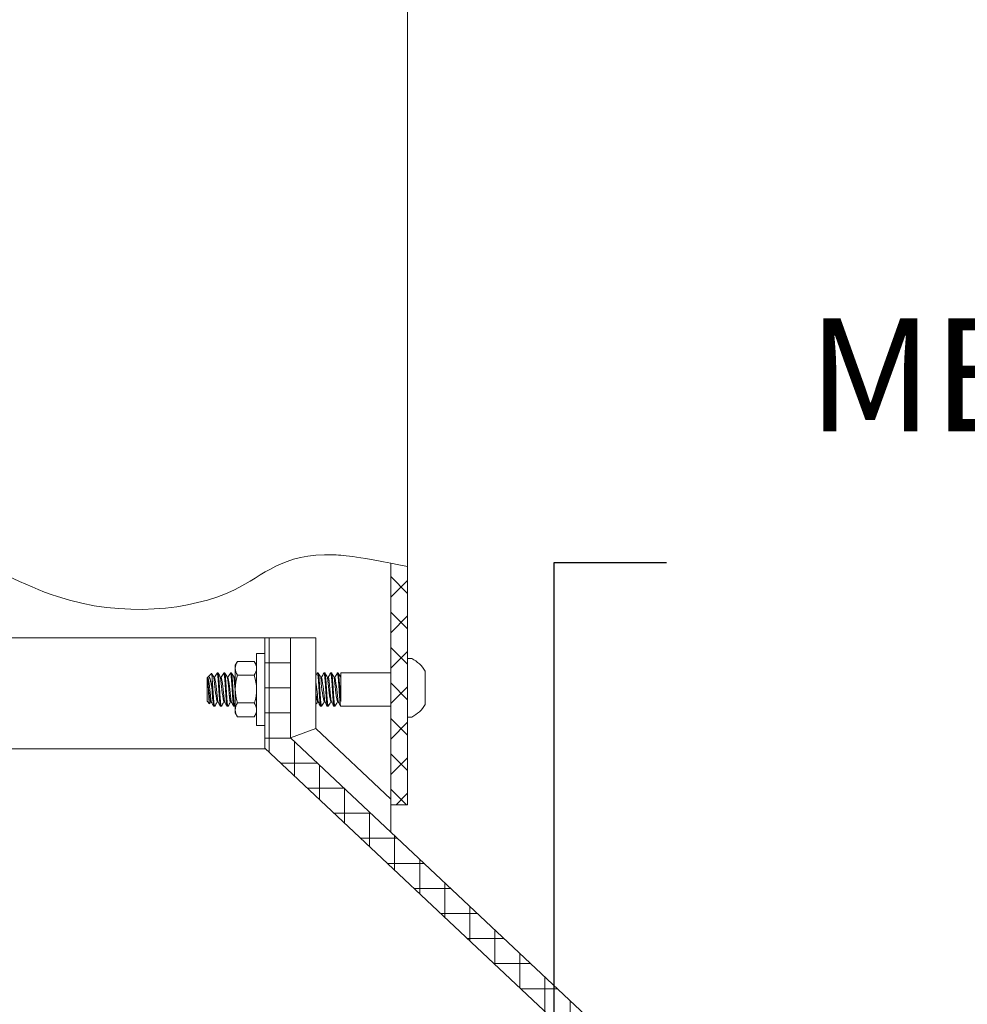
# Model space of a CAD drawing. Extents: x -43 to 97, y -93 to 39.
# Drawn here: x 72 to 79, y 5 to 12 of the extents above; entities that cross this region are included whole.
import ezdxf

# ---------------------------------------------------------------- set-up
doc = ezdxf.new("R2010")
doc.units = 0
doc.header["$LTSCALE"] = 0.25
doc.header["$MEASUREMENT"] = 0
doc.layers.get('0').update_dxf_attribs({"linetype": 'CONTINUOUS', "lineweight": 13})
doc.layers.get('DEFPOINTS').update_dxf_attribs({"linetype": 'CONTINUOUS'})
doc.layers.add('Text', color=7, linetype='CONTINUOUS', lineweight=15)
doc.styles.add('ROMAND', font='romand.shx', dxfattribs={"oblique": 15})
doc.dimstyles.new('ROMAND', dxfattribs={"dimscale": 4.5, "dimtxt": 0.1875, "dimasz": 0.1875, "dimexe": 0.0625, "dimexo": 0.0625, "dimgap": 0.0625, "dimtad": 0, "dimtih": 1, "dimtoh": 1, "dimdec": 3, "dimzin": 0, "dimdsep": 46, "dimlunit": 4, "dimtxsty": 'ROMAND', "dimcen": 0, "dimadec": 0, "dimazin": 0, "dimtfac": 1, "dimtdec": 3, "dimtofl": 0, "dimtmove": 0, "dimatfit": 3, "dimfxl": 0, "dimtolj": 1, "dimtzin": 0, "dimarcsym": 0})

# ---------------------------------------------------------------- blocks, each defined once
blk = doc.blocks.new('*D132')
at = {"layer": 'DEFPOINTS', "color": 0}
for p in [(75.8458, 2.5904), (75.8458, 2.4029)]:
    blk.add_point(p, dxfattribs=at)
at = {"layer": 'Text', "color": 0, "lineweight": -2}
for p, q in [((75.8459, 8.0251), (75.8458, 3.4342)), ((76.6896, 8.0251), (75.8459, 8.0251))]:
    blk.add_line(p, q, dxfattribs=at)
at = {"layer": 'Text', "color": 0}
blk.add_solid([(75.7052, 3.4342), (75.9865, 3.4342), (75.8458, 2.5904)], dxfattribs=at)
at = {"layer": 'Text', "color": 0, "insert": (84.4768, 8.0251), "char_height": 0.84375, "attachment_point": 5, "style": 'ROMAND'}
blk.add_mtext('\\A1;MEANWELL INTELLIGENT\\PPOWER SUPPLY\\P(DRIVER)', dxfattribs=at)
blk = doc.blocks.new('*D133')
at = {"layer": 'DEFPOINTS', "color": 0}
for p in [(78.0138, 2.2786), (77.9215, 2.194)]:
    blk.add_point(p, dxfattribs=at)
at = {"layer": 'Text', "color": 0, "lineweight": -2}
for p, q in [((79.2577, 3.419), (78.6357, 2.8488)), ((80.1014, 3.419), (79.2577, 3.419))]:
    blk.add_line(p, q, dxfattribs=at)
at = {"layer": 'Text', "color": 0}
blk.add_solid([(78.5407, 2.9524), (78.7308, 2.7451), (78.0138, 2.2786)], dxfattribs=at)
at = {"layer": 'Text', "color": 0, "insert": (88.2272, 3.419), "char_height": 0.84375, "attachment_point": 5, "style": 'ROMAND'}
blk.add_mtext('\\A1;36 KV SERIES\\P IMPEDANCE BALLANCED\\PSURGE SUPPRESSOR', dxfattribs=at)

msp = doc.modelspace()

# ---------------------------------------------------------------- hatches: boundary and pattern name
h = msp.add_hatch()
h.set_pattern_fill('ANSI37', color=8, scale=1.5, style=0)
h.set_pattern_definition([(45, (3.2421, 68.96543), (-0.13258252, 0.13258252), []), (135, (3.2421, 68.96543), (-0.13258252, -0.13258252), [])])
edge = h.paths.add_edge_path()
edge.add_spline(control_points=[(66.8771, 8.1825), (66.8346, 8.1408), (66.793, 8.0945), (66.7521, 8.0456)], knot_values=[0.222219, 0.222219, 0.222219, 0.222219, 0.401937, 0.401937, 0.401937, 0.401937], degree=3, periodic=0)
edge.add_line((66.7521, 8.0456), (66.7521, 6.2154))
edge.add_line((66.7521, 6.2154), (66.8771, 6.2154))
edge.add_line((66.8771, 6.2154), (66.8771, 8.1825))
edge = h.paths.add_edge_path()
edge.add_line((74.7521, 6.2154), (74.7521, 7.997))
edge.add_spline(control_points=[(74.7521, 7.997), (74.7064, 8.0063), (74.6649, 8.0147), (74.6271, 8.0221)], knot_values=[8.787942, 8.787942, 8.787942, 8.787942, 8.817019, 8.817019, 8.817019, 8.817019], degree=3, periodic=0)
edge.add_line((74.6271, 8.0221), (74.6271, 6.2154))
edge.add_line((74.6271, 6.2154), (74.7521, 6.2154))
h = msp.add_hatch()
h.set_pattern_fill('ANSI37', color=8, scale=1.5, angle=45, style=0)
h.set_pattern_definition([(90, (117.96746, -1.53523), (0.1875, 3e-17), []), (7e-15, (117.96746, -1.53523), (3e-17, -0.1875), [])])
h.paths.add_polyline_path([(73.6896, 7.4654), (73.8771, 7.4654), (73.8771, 6.7154), (84.2521, -3.0346), (83.9783, -3.0346), (73.6896, 6.6343)])

# ---------------------------------------------------------------- linework, layer by layer
for p, q in [((74.7521, 6.2154), (74.7521, 15.2154)), ((74.6271, 6.2154), (74.6271, 8.0221)), ((67.6271, 7.4654), (73.8771, 7.4654)), ((73.6844, 6.6392), (73.6844, 7.4654)), ((73.8771, 7.4654), (73.8771, 6.7154)), ((73.8771, 7.4654), (74.0646, 7.4654)), ((74.0646, 7.4654), (74.0646, 6.7855)), ((74.7521, 7.3089), (74.7521, 6.8719)), ((74.7831, 7.3089), (74.7521, 7.3089)), ((73.4795, 7.2878), (73.4631, 7.2593)), ((73.4631, 6.9022), (73.4631, 7.2593)), ((73.4795, 7.2878), (73.6054, 7.2878)), ((73.6054, 7.2878), (73.6219, 7.2593)), ((73.6219, 6.9022), (73.6219, 7.2593)), ((73.2571, 7.1695), (73.2521, 7.1645)), ((73.2521, 6.9895), (73.2521, 7.1645)), ((73.2583, 7.1695), (73.2571, 7.1695)), ((73.2856, 7.198), (73.26, 7.1724)), ((73.3083, 7.1695), (73.3026, 7.1695)), ((73.3333, 7.202), (73.3271, 7.202)), ((73.3583, 7.1695), (73.3526, 7.1695)), ((73.3833, 7.202), (73.3771, 7.202)), ((73.4083, 7.1695), (73.4026, 7.1695)), ((73.4333, 7.202), (73.4271, 7.202)), ((73.4583, 7.1695), (73.4526, 7.1695)), ((73.4796, 7.1843), (73.6054, 7.1843)), ((74.0833, 7.202), (74.0771, 7.202)), ((74.1083, 7.1695), (74.1026, 7.1695)), ((74.1333, 7.202), (74.1271, 7.202)), ((74.1583, 7.1695), (74.1526, 7.1695)), ((74.1833, 7.202), (74.1771, 7.202)), ((74.2083, 7.1695), (74.2026, 7.1695)), ((74.2333, 7.202), (74.2271, 7.202)), ((74.2521, 7.202), (74.2521, 6.9886)), ((74.6271, 7.202), (74.2521, 7.202)), ((74.8841, 6.9654), (74.8841, 7.2154)), ((73.2521, 6.9895), (73.2697, 6.9718)), ((73.2771, 6.9845), (73.2828, 6.9845)), ((73.3021, 6.952), (73.3083, 6.952)), ((73.3271, 6.9845), (73.3328, 6.9845)), ((73.3521, 6.952), (73.3583, 6.952)), ((73.3771, 6.9845), (73.3828, 6.9845)), ((73.4021, 6.952), (73.4083, 6.952)), ((73.4271, 6.9845), (73.4328, 6.9845)), ((73.4521, 6.952), (73.4583, 6.952)), ((73.4784, 6.9772), (73.6054, 6.9773)), ((74.0771, 6.9845), (74.0828, 6.9845)), ((74.1021, 6.952), (74.1083, 6.952)), ((74.1271, 6.9845), (74.1328, 6.9845)), ((74.1521, 6.952), (74.1583, 6.952)), ((74.1771, 6.9845), (74.1828, 6.9845)), ((74.2021, 6.952), (74.2083, 6.952)), ((74.2271, 6.9845), (74.2328, 6.9845)), ((74.2521, 6.952), (74.6271, 6.952)), ((73.4796, 6.8737), (73.4631, 6.9022)), ((73.4796, 6.8737), (73.6054, 6.8738)), ((73.6054, 6.8737), (73.6219, 6.9022)), ((74.7521, 6.8719), (74.7831, 6.8719)), ((74.0646, 6.7855), (73.8771, 6.7154)), ((74.0646, 6.7855), (74.6271, 6.2575)), ((73.8771, 6.7154), (84.2521, -3.0346)), ((70.8771, 6.6343), (73.6896, 6.6343)), ((73.6844, 6.6392), (83.9783, -3.0346)), ((74.6271, 6.2575), (74.6271, 6.0106)), ((74.7521, 6.2154), (74.6271, 6.2154))]:
    msp.add_line(p, q)
at = {"color": 8}
for p, q in [((73.2571, 7.1519), (73.2571, 7.1695)), ((73.2896, 7.1654), (73.2896, 7.077))]:
    msp.add_line(p, q, dxfattribs=at)
msp.add_lwpolyline([(73.6844, 7.3465), (73.6219, 7.3465), (73.6219, 6.8074), (73.6844, 6.8074)], close=True)
at = {"color": 8, "flags": 128}
for points in [[(73.2704, 6.972), (73.2702, 6.9718), (73.27, 6.9717), (73.2698, 6.9717), (73.2696, 6.972), (73.2694, 6.9724), (73.2692, 6.9731), (73.269, 6.974), (73.2687, 6.975), (73.2685, 6.9762), (73.2683, 6.9775), (73.2681, 6.9791), (73.2679, 6.9808), (73.2676, 6.9828), (73.2674, 6.9849), (73.2672, 6.9872), (73.267, 6.9895), (73.2668, 6.992), (73.2665, 6.9947), (73.2663, 6.9975), (73.2661, 7.0004), (73.2659, 7.0035), (73.2657, 7.0068), (73.2655, 7.0102), (73.2653, 7.0136), (73.2651, 7.0171), (73.2649, 7.0207), (73.2646, 7.0244), (73.2644, 7.0283), (73.2642, 7.0322), (73.264, 7.0363), (73.2637, 7.0404), (73.2635, 7.0443), (73.2633, 7.0483), (73.2631, 7.0524), (73.2629, 7.0565), (73.2627, 7.0606), (73.2624, 7.0648), (73.2622, 7.0691), (73.262, 7.0733), (73.2618, 7.0774), (73.2616, 7.0816), (73.2614, 7.0857), (73.2612, 7.0898), (73.261, 7.0939), (73.2607, 7.098), (73.2605, 7.1021), (73.2603, 7.1061), (73.2601, 7.1098), (73.2599, 7.1134), (73.2596, 7.117), (73.2594, 7.1205), (73.2592, 7.1239), (73.259, 7.1273), (73.2588, 7.1306), (73.2585, 7.1338), (73.2584, 7.1363), (73.2582, 7.1388), (73.258, 7.1412), (73.2578, 7.1435), (73.2576, 7.1458), (73.2575, 7.1479), (73.2573, 7.1499), (73.2571, 7.1519)], [(73.2578, 7.1695), (73.2578, 7.1696), (73.2586, 7.1707), (73.2593, 7.1716), (73.26, 7.1724), (73.2607, 7.1731), (73.2615, 7.1736), (73.2622, 7.1739), (73.2629, 7.1741), (73.2637, 7.1741), (73.2642, 7.174), (73.2648, 7.1739), (73.2653, 7.1736), (73.2659, 7.1733), (73.2665, 7.1729), (73.267, 7.1723), (73.2676, 7.1717), (73.2682, 7.171), (73.2689, 7.1699), (73.2695, 7.169), (73.27, 7.1679), (73.271, 7.166), (73.2719, 7.1637), (73.2729, 7.1612), (73.2738, 7.1583), (73.2743, 7.1565), (73.2749, 7.1546), (73.2756, 7.152), (73.2761, 7.15), (73.2766, 7.1479), (73.2771, 7.1457), (73.2777, 7.1435), (73.2782, 7.1411), (73.2787, 7.1388), (73.2793, 7.1363), (73.2798, 7.1338), (73.2805, 7.1303), (73.2813, 7.1263), (73.2821, 7.1223), (73.2829, 7.118), (73.2837, 7.1137), (73.2845, 7.1092), (73.2853, 7.1046), (73.2861, 7.0999), (73.2868, 7.0951), (73.2875, 7.0907), (73.2882, 7.0861), (73.2889, 7.0816), (73.2896, 7.077)], [(73.2896, 7.1654), (73.2899, 7.161), (73.2903, 7.1569), (73.2906, 7.1526), (73.291, 7.1481), (73.2913, 7.1435), (73.2917, 7.1387), (73.292, 7.1338), (73.2924, 7.1288), (73.2928, 7.1231), (73.2932, 7.1174), (73.2936, 7.1115), (73.294, 7.1056), (73.2944, 7.0996), (73.2948, 7.0942), (73.2951, 7.0887), (73.2954, 7.0833), (73.2958, 7.0779), (73.2961, 7.0725), (73.2964, 7.067), (73.2968, 7.0616), (73.2972, 7.0556), (73.2975, 7.0496), (73.2979, 7.0437), (73.2983, 7.0378), (73.2987, 7.032), (73.2991, 7.0269), (73.2995, 7.0218), (73.2998, 7.0168), (73.3002, 7.012), (73.3006, 7.0073), (73.3009, 7.0028), (73.3013, 6.9985), (73.3016, 6.9939), (73.302, 6.9895), (73.3023, 6.9854), (73.3027, 6.9814), (73.3031, 6.9776), (73.3034, 6.9744), (73.3038, 6.9713), (73.3042, 6.9685), (73.3045, 6.9658), (73.3049, 6.9634), (73.3053, 6.9611), (73.3056, 6.9592), (73.306, 6.9572), (73.3064, 6.9556), (73.3068, 6.9543), (73.3072, 6.9533), (73.3076, 6.9526), (73.3079, 6.9522), (73.3082, 6.952), (73.3086, 6.952), (73.3089, 6.9523), (73.3092, 6.9527)], [(73.3262, 7.2012), (73.3264, 7.2015), (73.3267, 7.2018), (73.327, 7.202), (73.3274, 7.2019), (73.3277, 7.2015), (73.3281, 7.2008), (73.3285, 7.1999), (73.3289, 7.1986), (73.3293, 7.1971), (73.3296, 7.1954), (73.33, 7.1935), (73.3304, 7.1914), (73.3307, 7.189), (73.3311, 7.1864), (73.3315, 7.1836), (73.3318, 7.1806), (73.3322, 7.1771), (73.3326, 7.1734), (73.333, 7.1694), (73.3333, 7.1653), (73.3337, 7.161), (73.334, 7.1569), (73.3344, 7.1526), (73.3347, 7.1481), (73.3351, 7.1435), (73.3354, 7.1387), (73.3358, 7.1338), (73.3362, 7.1288), (73.3366, 7.1231), (73.337, 7.1174), (73.3374, 7.1115), (73.3378, 7.1056), (73.3381, 7.0996), (73.3385, 7.0942), (73.3388, 7.0887), (73.3392, 7.0833), (73.3395, 7.0779), (73.3398, 7.0725), (73.3402, 7.067), (73.3405, 7.0616), (73.3409, 7.0556), (73.3413, 7.0496), (73.3417, 7.0437), (73.3421, 7.0378), (73.3425, 7.032), (73.3429, 7.0269), (73.3432, 7.0218), (73.3436, 7.0168), (73.3439, 7.012), (73.3443, 7.0073), (73.3447, 7.0028), (73.345, 6.9985), (73.3454, 6.9939), (73.3457, 6.9895), (73.3461, 6.9854), (73.3465, 6.9814), (73.3468, 6.9776), (73.3472, 6.9744), (73.3476, 6.9713), (73.3479, 6.9685), (73.3483, 6.9658), (73.3486, 6.9634), (73.349, 6.9611), (73.3494, 6.9592), (73.3498, 6.9572), (73.3502, 6.9556), (73.3506, 6.9543), (73.3509, 6.9533), (73.3513, 6.9526), (73.3517, 6.9522), (73.352, 6.952), (73.3521, 6.952)], [(73.3333, 7.2019), (73.3335, 7.2019), (73.3339, 7.2016), (73.3342, 7.2011), (73.3346, 7.2004), (73.3349, 7.1994), (73.3353, 7.1981), (73.3356, 7.1966), (73.336, 7.1949), (73.3364, 7.1929), (73.3368, 7.1905), (73.3372, 7.1878), (73.3376, 7.1848), (73.338, 7.1816), (73.3383, 7.1781), (73.3388, 7.1742), (73.3391, 7.1701), (73.3395, 7.1658), (73.3399, 7.1612), (73.3403, 7.1564), (73.3407, 7.1514), (73.3411, 7.1464), (73.3415, 7.1413), (73.3419, 7.1359), (73.3423, 7.1304), (73.3427, 7.1248), (73.3431, 7.1196), (73.3434, 7.1143), (73.3438, 7.1089), (73.3441, 7.1035), (73.3445, 7.0981), (73.3448, 7.0927), (73.3452, 7.0872), (73.3456, 7.0812), (73.3459, 7.0753), (73.3463, 7.0693), (73.3467, 7.0634), (73.347, 7.0574), (73.3474, 7.0519), (73.3478, 7.0465), (73.3481, 7.0411), (73.3485, 7.0358), (73.3488, 7.0306), (73.3492, 7.0254), (73.3496, 7.0204), (73.35, 7.015), (73.3504, 7.0098), (73.3508, 7.0047), (73.3511, 6.9998), (73.3515, 6.9952), (73.3518, 6.9912), (73.3522, 6.9873), (73.3525, 6.9836), (73.3528, 6.9801), (73.3532, 6.9767), (73.3535, 6.9735), (73.3539, 6.9705), (73.3543, 6.9674), (73.3547, 6.9646), (73.3551, 6.962), (73.3555, 6.9598), (73.3559, 6.9578), (73.3563, 6.9562), (73.3566, 6.9549), (73.357, 6.9538), (73.3573, 6.953), (73.3577, 6.9524), (73.358, 6.9521), (73.3583, 6.952), (73.3587, 6.9521), (73.3591, 6.9526), (73.3592, 6.9527)], [(73.3762, 7.2012), (73.3765, 7.2017), (73.3769, 7.2019), (73.3773, 7.2019), (73.3776, 7.2016), (73.378, 7.2011), (73.3783, 7.2004), (73.3787, 7.1994), (73.379, 7.1981), (73.3794, 7.1966), (73.3797, 7.1949), (73.3801, 7.1929), (73.3805, 7.1905), (73.3809, 7.1878), (73.3813, 7.1848), (73.3817, 7.1816), (73.3821, 7.1781), (73.3825, 7.1742), (73.3829, 7.1701), (73.3833, 7.1658), (73.3837, 7.1612), (73.3841, 7.1564), (73.3845, 7.1514), (73.3849, 7.1464), (73.3852, 7.1413), (73.3856, 7.1359), (73.386, 7.1304), (73.3864, 7.1248), (73.3868, 7.1196), (73.3872, 7.1143), (73.3875, 7.1089), (73.3879, 7.1035), (73.3882, 7.0981), (73.3886, 7.0927), (73.3889, 7.0872), (73.3893, 7.0812), (73.3897, 7.0753), (73.39, 7.0693), (73.3904, 7.0634), (73.3908, 7.0574), (73.3911, 7.0519), (73.3915, 7.0465), (73.3919, 7.0411), (73.3922, 7.0358), (73.3926, 7.0306), (73.393, 7.0254), (73.3933, 7.0204), (73.3937, 7.015), (73.3941, 7.0098), (73.3945, 7.0047), (73.3949, 6.9998), (73.3953, 6.9952), (73.3956, 6.9912), (73.3959, 6.9873), (73.3963, 6.9836), (73.3966, 6.9801), (73.3969, 6.9767), (73.3973, 6.9735), (73.3977, 6.9705), (73.398, 6.9674), (73.3984, 6.9646), (73.3988, 6.962), (73.3993, 6.9598), (73.3997, 6.9578), (73.4, 6.9562), (73.4004, 6.9549), (73.4007, 6.9538), (73.4011, 6.953), (73.4014, 6.9524), (73.4018, 6.9521), (73.4021, 6.952)], [(73.3833, 7.2019), (73.3835, 7.202), (73.3839, 7.2017), (73.3843, 7.2011), (73.3847, 7.2001), (73.385, 7.1989), (73.3854, 7.1974), (73.3858, 7.1957), (73.3862, 7.1936), (73.3866, 7.1912), (73.387, 7.1889), (73.3874, 7.1863), (73.3877, 7.1834), (73.3881, 7.1804), (73.3884, 7.1772), (73.3888, 7.1739), (73.3891, 7.1703), (73.3895, 7.1662), (73.3899, 7.162), (73.3902, 7.1575), (73.3906, 7.1528), (73.391, 7.1479), (73.3913, 7.1433), (73.3917, 7.1385), (73.3921, 7.1336), (73.3924, 7.1285), (73.3928, 7.1234), (73.3932, 7.1181), (73.3935, 7.1128), (73.3939, 7.1069), (73.3943, 7.1009), (73.3947, 7.095), (73.3951, 7.089), (73.3955, 7.083), (73.3958, 7.0776), (73.3961, 7.0722), (73.3964, 7.0667), (73.3968, 7.0613), (73.3971, 7.0558), (73.3975, 7.0504), (73.3979, 7.045), (73.3983, 7.0391), (73.3987, 7.0333), (73.3991, 7.0276), (73.3995, 7.022), (73.3999, 7.0166), (73.4002, 7.0117), (73.4006, 7.0071), (73.4009, 7.0026), (73.4013, 6.9982), (73.4016, 6.9941), (73.4019, 6.9901), (73.4023, 6.9863), (73.4026, 6.9823), (73.403, 6.9785), (73.4034, 6.9748), (73.4038, 6.9715), (73.4042, 6.9683), (73.4045, 6.9657), (73.4049, 6.9632), (73.4053, 6.961), (73.4056, 6.959), (73.406, 6.9573), (73.4064, 6.9558), (73.4067, 6.9546), (73.4071, 6.9535), (73.4075, 6.9527), (73.4079, 6.9522), (73.4082, 6.952), (73.4086, 6.9521), (73.4089, 6.9524), (73.4092, 6.9527)], [(73.4032, 7.1685), (73.4034, 7.1681), (73.4038, 7.1672), (73.4042, 7.1661), (73.4046, 7.1648), (73.405, 7.1633), (73.4054, 7.1615), (73.4058, 7.1595), (73.4062, 7.1572), (73.4067, 7.1547), (73.4071, 7.152), (73.4075, 7.1491), (73.4079, 7.1461), (73.4082, 7.1431), (73.4086, 7.1399), (73.409, 7.1366), (73.4094, 7.1331), (73.4097, 7.1295), (73.4102, 7.1255), (73.4106, 7.1213), (73.411, 7.117), (73.4114, 7.1126), (73.4118, 7.1081), (73.4123, 7.1035), (73.4127, 7.0991), (73.4131, 7.0947), (73.4135, 7.0903), (73.4138, 7.0858), (73.4142, 7.0814), (73.4146, 7.0768), (73.415, 7.0721), (73.4154, 7.0674), (73.4158, 7.0627), (73.4162, 7.058), (73.4166, 7.0533), (73.417, 7.049), (73.4174, 7.0447), (73.4178, 7.0404), (73.4182, 7.0363), (73.4186, 7.0323), (73.419, 7.0281), (73.4194, 7.0241), (73.4198, 7.0203), (73.4202, 7.0166), (73.4206, 7.0131), (73.421, 7.0098), (73.4214, 7.0069), (73.4218, 7.0041), (73.4221, 7.0014), (73.4225, 6.9989), (73.4229, 6.9965), (73.4234, 6.9943), (73.4238, 6.9922), (73.4242, 6.9904), (73.4246, 6.9888), (73.4251, 6.9875), (73.4255, 6.9864), (73.4259, 6.9856), (73.4262, 6.985), (73.4266, 6.9846), (73.427, 6.9845), (73.4271, 6.9845)], [(73.4262, 7.2012), (73.4264, 7.2016), (73.4268, 7.2019), (73.4272, 7.202), (73.4276, 7.2017), (73.428, 7.2011), (73.4284, 7.2001), (73.4288, 7.1989), (73.4292, 7.1974), (73.4296, 7.1957), (73.43, 7.1936), (73.4304, 7.1912), (73.4308, 7.1889), (73.4311, 7.1863), (73.4315, 7.1834), (73.4318, 7.1804), (73.4322, 7.1772), (73.4325, 7.1739), (73.4329, 7.1703), (73.4332, 7.1662), (73.4336, 7.162), (73.434, 7.1575), (73.4344, 7.1528), (73.4347, 7.1479), (73.4351, 7.1433), (73.4355, 7.1385), (73.4358, 7.1336), (73.4362, 7.1285), (73.4365, 7.1234), (73.4369, 7.1181), (73.4373, 7.1128), (73.4377, 7.1069), (73.4381, 7.1009), (73.4385, 7.095), (73.4388, 7.089), (73.4392, 7.083), (73.4395, 7.0776), (73.4399, 7.0722), (73.4402, 7.0667), (73.4405, 7.0613), (73.4409, 7.0558), (73.4412, 7.0504), (73.4416, 7.045), (73.442, 7.0391), (73.4424, 7.0333), (73.4428, 7.0276), (73.4432, 7.022), (73.4436, 7.0166), (73.444, 7.0117), (73.4443, 7.0071), (73.4447, 7.0026), (73.445, 6.9982), (73.4454, 6.9941), (73.4457, 6.9901), (73.446, 6.9863), (73.4464, 6.9823), (73.4468, 6.9785), (73.4471, 6.9748), (73.4475, 6.9715), (73.4479, 6.9683), (73.4483, 6.9657), (73.4487, 6.9632), (73.449, 6.961), (73.4494, 6.959), (73.4498, 6.9573), (73.4501, 6.9558), (73.4505, 6.9546), (73.4509, 6.9535), (73.4512, 6.9527), (73.4516, 6.9522), (73.452, 6.952), (73.4521, 6.952)], [(73.4333, 7.2019), (73.4334, 7.202), (73.4338, 7.2017), (73.4342, 7.2012), (73.4345, 7.2004), (73.4349, 7.1993), (73.4353, 7.1981), (73.4357, 7.1965), (73.436, 7.1948), (73.4364, 7.1928), (73.4367, 7.1906), (73.4371, 7.1882), (73.4375, 7.1855), (73.4379, 7.1823), (73.4383, 7.1789), (73.4386, 7.1753), (73.439, 7.1715), (73.4394, 7.1675), (73.4397, 7.1637), (73.44, 7.1597), (73.4404, 7.1555), (73.4407, 7.1511), (73.4411, 7.1466), (73.4414, 7.1419), (73.4418, 7.1371), (73.4422, 7.1317), (73.4426, 7.1261), (73.443, 7.1204), (73.4434, 7.1145), (73.4438, 7.1086), (73.4442, 7.1032), (73.4445, 7.0978), (73.4449, 7.0924), (73.4452, 7.0869), (73.4455, 7.0815), (73.4459, 7.0761), (73.4462, 7.0707), (73.4466, 7.0647), (73.447, 7.0587), (73.4473, 7.0527), (73.4477, 7.0467), (73.4481, 7.0408), (73.4485, 7.0355), (73.4489, 7.0303), (73.4492, 7.0252), (73.4496, 7.0201), (73.45, 7.0152), (73.4503, 7.0104), (73.4507, 7.0058), (73.4511, 7.0009), (73.4514, 6.9962), (73.4518, 6.9917), (73.4522, 6.9875), (73.4525, 6.9834), (73.4529, 6.9799), (73.4532, 6.9765), (73.4536, 6.9733), (73.4539, 6.9703), (73.4543, 6.9675), (73.4546, 6.965), (73.455, 6.9626), (73.4554, 6.9602), (73.4558, 6.9582), (73.4562, 6.9564), (73.4566, 6.9549), (73.457, 6.9538), (73.4573, 6.953), (73.4577, 6.9524), (73.458, 6.9521), (73.4584, 6.952), (73.4587, 6.9521), (73.459, 6.9525), (73.4592, 6.9527)], [(74.0762, 7.2012), (74.0764, 7.2015), (74.0768, 7.2019), (74.0771, 7.202), (74.0774, 7.2018), (74.0778, 7.2015), (74.0781, 7.2009), (74.0784, 7.2), (74.0788, 7.1989), (74.0792, 7.1974), (74.0796, 7.1956), (74.08, 7.1936), (74.0804, 7.1912), (74.0808, 7.1886), (74.0812, 7.186), (74.0815, 7.1831), (74.0819, 7.1801), (74.0822, 7.1769), (74.0826, 7.1735), (74.0829, 7.1699), (74.0832, 7.1662), (74.0836, 7.1619), (74.084, 7.1575), (74.0844, 7.1528), (74.0847, 7.1478), (74.0851, 7.1427), (74.0855, 7.1379), (74.0859, 7.133), (74.0862, 7.128), (74.0866, 7.1228), (74.087, 7.1175), (74.0873, 7.1122), (74.0877, 7.1068), (74.0881, 7.1009), (74.0885, 7.0949), (74.0888, 7.0889), (74.0892, 7.0829), (74.0896, 7.077), (74.0899, 7.0716), (74.0902, 7.0661), (74.0906, 7.0607), (74.0909, 7.0552), (74.0913, 7.0498), (74.0916, 7.0444), (74.092, 7.0391), (74.0924, 7.0332), (74.0928, 7.0275), (74.0932, 7.0219), (74.0936, 7.0165), (74.094, 7.0112), (74.0944, 7.0066), (74.0947, 7.0021), (74.0951, 6.9978), (74.0954, 6.9936), (74.0957, 6.9897), (74.0961, 6.9859), (74.0964, 6.9822), (74.0968, 6.9784), (74.0972, 6.9748), (74.0975, 6.9714), (74.0979, 6.9683), (74.0983, 6.9654), (74.0987, 6.963), (74.0991, 6.9608), (74.0994, 6.9588), (74.0998, 6.9571), (74.1002, 6.9557), (74.1005, 6.9545), (74.1009, 6.9535), (74.1012, 6.9527), (74.1016, 6.9522), (74.102, 6.952), (74.1021, 6.952)], [(74.0833, 7.2019), (74.0834, 7.202), (74.0838, 7.2017), (74.0842, 7.2012), (74.0845, 7.2004), (74.0849, 7.1993), (74.0853, 7.1979), (74.0857, 7.1964), (74.0861, 7.1946), (74.0864, 7.1926), (74.0868, 7.1903), (74.0872, 7.1879), (74.0875, 7.1852), (74.0879, 7.1823), (74.0883, 7.1789), (74.0886, 7.1753), (74.089, 7.1714), (74.0894, 7.1674), (74.0897, 7.1632), (74.0901, 7.1592), (74.0904, 7.155), (74.0908, 7.1506), (74.0911, 7.1461), (74.0915, 7.1414), (74.0918, 7.1366), (74.0922, 7.1316), (74.0926, 7.126), (74.093, 7.1203), (74.0934, 7.1145), (74.0938, 7.1086), (74.0942, 7.1026), (74.0946, 7.0972), (74.0949, 7.0917), (74.0952, 7.0863), (74.0956, 7.0809), (74.0959, 7.0755), (74.0962, 7.0701), (74.0966, 7.0646), (74.097, 7.0586), (74.0973, 7.0526), (74.0977, 7.0467), (74.0981, 7.0408), (74.0985, 7.0349), (74.0989, 7.0297), (74.0993, 7.0246), (74.0996, 7.0196), (74.1, 7.0147), (74.1004, 7.0099), (74.1007, 7.0053), (74.1011, 7.0009), (74.1014, 6.9962), (74.1018, 6.9917), (74.1022, 6.9875), (74.1025, 6.9834), (74.1029, 6.9795), (74.1033, 6.9762), (74.1036, 6.973), (74.104, 6.97), (74.1043, 6.9672), (74.1047, 6.9647), (74.1051, 6.9623), (74.1054, 6.9602), (74.1058, 6.9582), (74.1062, 6.9564), (74.1066, 6.9549), (74.107, 6.9538), (74.1074, 6.9529), (74.1077, 6.9523), (74.1081, 6.952), (74.1084, 6.952), (74.1087, 6.9522), (74.1091, 6.9526), (74.1092, 6.9527)], [(74.1262, 7.2012), (74.1265, 7.2016), (74.1268, 7.2019), (74.1272, 7.202), (74.1275, 7.2017), (74.1279, 7.2012), (74.1283, 7.2004), (74.1287, 7.1993), (74.1291, 7.1979), (74.1294, 7.1964), (74.1298, 7.1946), (74.1302, 7.1926), (74.1305, 7.1903), (74.1309, 7.1879), (74.1313, 7.1852), (74.1316, 7.1823), (74.132, 7.1789), (74.1324, 7.1753), (74.1328, 7.1714), (74.1331, 7.1674), (74.1335, 7.1632), (74.1338, 7.1592), (74.1342, 7.155), (74.1345, 7.1506), (74.1349, 7.1461), (74.1352, 7.1414), (74.1356, 7.1366), (74.136, 7.1316), (74.1364, 7.126), (74.1368, 7.1203), (74.1372, 7.1145), (74.1376, 7.1086), (74.138, 7.1026), (74.1383, 7.0972), (74.1387, 7.0917), (74.139, 7.0863), (74.1393, 7.0809), (74.1397, 7.0755), (74.14, 7.0701), (74.1403, 7.0646), (74.1407, 7.0586), (74.1411, 7.0526), (74.1415, 7.0467), (74.1419, 7.0408), (74.1423, 7.0349), (74.1427, 7.0297), (74.143, 7.0246), (74.1434, 7.0196), (74.1437, 7.0147), (74.1441, 7.0099), (74.1445, 7.0053), (74.1448, 7.0009), (74.1452, 6.9962), (74.1456, 6.9917), (74.1459, 6.9875), (74.1463, 6.9834), (74.1467, 6.9795), (74.147, 6.9762), (74.1474, 6.973), (74.1477, 6.97), (74.1481, 6.9672), (74.1484, 6.9647), (74.1488, 6.9623), (74.1492, 6.9602), (74.1496, 6.9582), (74.15, 6.9564), (74.1504, 6.9549), (74.1508, 6.9538), (74.1511, 6.9529), (74.1515, 6.9523), (74.1518, 6.952), (74.1521, 6.952)], [(74.1333, 7.202), (74.1333, 7.202), (74.1337, 7.2018), (74.134, 7.2015), (74.1344, 7.2008), (74.1347, 7.2), (74.1351, 7.1989), (74.1354, 7.1975), (74.1358, 7.1959), (74.1362, 7.1941), (74.1366, 7.1918), (74.137, 7.1892), (74.1374, 7.1863), (74.1378, 7.1832), (74.1381, 7.1799), (74.1385, 7.1767), (74.1388, 7.1733), (74.1392, 7.1697), (74.1395, 7.166), (74.1398, 7.1621), (74.1402, 7.1581), (74.1405, 7.1538), (74.1409, 7.149), (74.1413, 7.1439), (74.1417, 7.1386), (74.1421, 7.1332), (74.1425, 7.1277), (74.1429, 7.1225), (74.1432, 7.1173), (74.1436, 7.1119), (74.1439, 7.1065), (74.1443, 7.1011), (74.1447, 7.0957), (74.145, 7.0902), (74.1454, 7.0842), (74.1457, 7.0783), (74.1461, 7.0724), (74.1465, 7.0664), (74.1468, 7.0604), (74.1472, 7.0549), (74.1476, 7.0495), (74.1479, 7.0441), (74.1483, 7.0388), (74.1486, 7.0335), (74.149, 7.0283), (74.1494, 7.0232), (74.1498, 7.0177), (74.1502, 7.0124), (74.1506, 7.0072), (74.1509, 7.0023), (74.1513, 6.9975), (74.1517, 6.9934), (74.152, 6.9894), (74.1523, 6.9857), (74.1527, 6.982), (74.153, 6.9786), (74.1533, 6.9753), (74.1537, 6.9722), (74.1541, 6.969), (74.1545, 6.966), (74.1549, 6.9633), (74.1553, 6.9609), (74.1557, 6.9587), (74.1561, 6.957), (74.1564, 6.9556), (74.1568, 6.9544), (74.1571, 6.9534), (74.1575, 6.9527), (74.1578, 6.9522), (74.1582, 6.952), (74.1585, 6.952), (74.1589, 6.9523), (74.1592, 6.9527)], [(74.1583, 7.1695), (74.1583, 7.1695), (74.1587, 7.1694), (74.1591, 7.169), (74.1595, 7.1685), (74.1599, 7.1676), (74.1603, 7.1665), (74.1607, 7.1652), (74.1612, 7.1636), (74.1616, 7.1619), (74.162, 7.16), (74.1624, 7.1579), (74.1628, 7.1556), (74.1631, 7.1532), (74.1636, 7.1504), (74.164, 7.1474), (74.1643, 7.1443), (74.1647, 7.141), (74.1651, 7.1375), (74.1655, 7.1339), (74.1659, 7.1303), (74.1663, 7.1265), (74.1667, 7.1226), (74.1671, 7.1186), (74.1675, 7.1145), (74.1679, 7.11), (74.1683, 7.1055), (74.1688, 7.1009), (74.1692, 7.0962), (74.1696, 7.0915), (74.17, 7.0868), (74.1704, 7.0824), (74.1707, 7.078), (74.1711, 7.0736), (74.1715, 7.0691), (74.1718, 7.0647), (74.1723, 7.06), (74.1727, 7.0553), (74.1731, 7.0507), (74.1735, 7.0461), (74.1739, 7.0416), (74.1744, 7.0372), (74.1748, 7.0331), (74.1752, 7.0292), (74.1756, 7.0253), (74.1759, 7.0217), (74.1763, 7.0182), (74.1767, 7.0146), (74.1771, 7.0112), (74.1775, 7.008), (74.1779, 7.005), (74.1783, 7.0021), (74.1787, 6.9994), (74.1791, 6.997), (74.1795, 6.9948), (74.1799, 6.9928), (74.1803, 6.991), (74.1807, 6.9895), (74.1811, 6.988), (74.1815, 6.9868), (74.182, 6.9859), (74.1822, 6.9855)], [(74.1762, 7.2012), (74.1763, 7.2014), (74.1767, 7.2018), (74.1771, 7.202), (74.1774, 7.2018), (74.1778, 7.2015), (74.1781, 7.2008), (74.1785, 7.2), (74.1788, 7.1989), (74.1792, 7.1975), (74.1795, 7.1959), (74.1799, 7.1941), (74.1803, 7.1918), (74.1807, 7.1892), (74.1811, 7.1863), (74.1815, 7.1832), (74.1819, 7.1799), (74.1823, 7.1767), (74.1826, 7.1733), (74.1829, 7.1697), (74.1833, 7.166), (74.1836, 7.1621), (74.1839, 7.1581), (74.1843, 7.1538), (74.1847, 7.149), (74.185, 7.1439), (74.1854, 7.1386), (74.1858, 7.1332), (74.1862, 7.1277), (74.1866, 7.1225), (74.187, 7.1173), (74.1873, 7.1119), (74.1877, 7.1065), (74.1881, 7.1011), (74.1884, 7.0957), (74.1888, 7.0902), (74.1891, 7.0842), (74.1895, 7.0783), (74.1898, 7.0724), (74.1902, 7.0664), (74.1906, 7.0604), (74.1909, 7.0549), (74.1913, 7.0495), (74.1917, 7.0441), (74.192, 7.0388), (74.1924, 7.0335), (74.1928, 7.0283), (74.1931, 7.0232), (74.1935, 7.0177), (74.1939, 7.0124), (74.1943, 7.0072), (74.1947, 7.0023), (74.1951, 6.9975), (74.1954, 6.9934), (74.1957, 6.9894), (74.1961, 6.9857), (74.1964, 6.982), (74.1968, 6.9786), (74.1971, 6.9753), (74.1975, 6.9722), (74.1978, 6.969), (74.1982, 6.966), (74.1986, 6.9633), (74.199, 6.9609), (74.1995, 6.9587), (74.1998, 6.957), (74.2002, 6.9556), (74.2005, 6.9544), (74.2009, 6.9534), (74.2012, 6.9527), (74.2016, 6.9522), (74.2019, 6.952), (74.2021, 6.952)], [(74.1833, 7.202), (74.1837, 7.2018), (74.1841, 7.2014), (74.1845, 7.2006), (74.1849, 7.1996), (74.1852, 7.1982), (74.1856, 7.1966), (74.186, 7.1947), (74.1864, 7.1925), (74.1868, 7.1902), (74.1872, 7.1877), (74.1875, 7.185), (74.1879, 7.1821), (74.1882, 7.179), (74.1886, 7.1758), (74.1889, 7.1723), (74.1893, 7.1683), (74.1897, 7.1642), (74.19, 7.1598), (74.1904, 7.1552), (74.1908, 7.1504), (74.1911, 7.1459), (74.1915, 7.1411), (74.1919, 7.1363), (74.1922, 7.1313), (74.1926, 7.1262), (74.193, 7.1211), (74.1933, 7.1158), (74.1937, 7.1099), (74.1941, 7.104), (74.1945, 7.098), (74.1949, 7.092), (74.1953, 7.086), (74.1956, 7.0806), (74.1959, 7.0752), (74.1963, 7.0698), (74.1966, 7.0643), (74.1969, 7.0589), (74.1973, 7.0534), (74.1977, 7.048), (74.198, 7.0421), (74.1984, 7.0362), (74.1988, 7.0305), (74.1993, 7.0248), (74.1997, 7.0193), (74.2, 7.0144), (74.2004, 7.0097), (74.2007, 7.0051), (74.2011, 7.0006), (74.2014, 6.9963), (74.2018, 6.9923), (74.2021, 6.9884), (74.2024, 6.9843), (74.2028, 6.9804), (74.2032, 6.9766), (74.2036, 6.9731), (74.204, 6.9699), (74.2043, 6.9671), (74.2047, 6.9645), (74.2051, 6.9622), (74.2054, 6.9601), (74.2058, 6.9582), (74.2062, 6.9566), (74.2065, 6.9552), (74.2069, 6.954), (74.2073, 6.9531), (74.2077, 6.9524), (74.208, 6.9521), (74.2084, 6.952), (74.2087, 6.9522), (74.2091, 6.9526), (74.2092, 6.9527)], [(74.2262, 7.2012), (74.2263, 7.2013), (74.2266, 7.2018), (74.227, 7.202), (74.2274, 7.2018), (74.2278, 7.2014), (74.2282, 7.2006), (74.2286, 7.1996), (74.229, 7.1982), (74.2294, 7.1966), (74.2298, 7.1947), (74.2302, 7.1925), (74.2306, 7.1902), (74.2309, 7.1877), (74.2313, 7.185), (74.2316, 7.1821), (74.232, 7.179), (74.2323, 7.1758), (74.2327, 7.1723), (74.2331, 7.1683), (74.2334, 7.1642), (74.2338, 7.1598), (74.2342, 7.1552), (74.2345, 7.1504), (74.2349, 7.1459), (74.2353, 7.1411), (74.2356, 7.1363), (74.236, 7.1313), (74.2363, 7.1262), (74.2367, 7.1211), (74.2371, 7.1158), (74.2375, 7.1099), (74.2379, 7.104), (74.2383, 7.098), (74.2386, 7.092), (74.239, 7.086), (74.2393, 7.0806), (74.2397, 7.0752), (74.24, 7.0698), (74.2403, 7.0643), (74.2407, 7.0589), (74.241, 7.0534), (74.2414, 7.048), (74.2418, 7.0421), (74.2422, 7.0362), (74.2426, 7.0305), (74.243, 7.0248), (74.2434, 7.0193), (74.2438, 7.0144), (74.2441, 7.0097), (74.2445, 7.0051), (74.2448, 7.0006), (74.2452, 6.9963), (74.2455, 6.9923), (74.2458, 6.9884), (74.2462, 6.9843), (74.2466, 6.9804), (74.247, 6.9766), (74.2473, 6.9731), (74.2477, 6.9699), (74.2481, 6.9667), (74.2486, 6.9639), (74.249, 6.9613), (74.2494, 6.959), (74.2498, 6.9571), (74.2502, 6.9554), (74.2506, 6.9542), (74.251, 6.9532), (74.2514, 6.9525), (74.2517, 6.9521), (74.2521, 6.952), (74.2521, 6.952)]]:
    msp.add_lwpolyline(points, dxfattribs=at)
at = {"flags": 128}
msp.add_lwpolyline([(73.2896, 7.1654), (73.2894, 7.1687), (73.2892, 7.1718), (73.289, 7.1749), (73.2888, 7.1777), (73.2886, 7.1804), (73.2884, 7.183), (73.2881, 7.1854), (73.2879, 7.1876), (73.2877, 7.1895), (73.2875, 7.1913), (73.2873, 7.1929), (73.2871, 7.1943), (73.2869, 7.1955), (73.2866, 7.1964), (73.2864, 7.1972), (73.2862, 7.1977), (73.286, 7.198), (73.2858, 7.1981), (73.2856, 7.198)], dxfattribs=at)
for centre, radius, start, end in [((74.6746, 7.0904), 0.244, 30.82323, 63.59328), ((73.5527, 7.236), 0.0896, 144.73938, 215.26816), ((73.5322, 7.236), 0.0896, 324.73184, 35.26062), ((88.3246, 15.9323), 17.391, 210.14852, 210.26018), ((57.8259, 16.2002), 17.9232, 329.74447, 329.86189), ((88.2318, 15.8495), 17.226, 210.13564, 210.26166), ((58.1796, 16.0234), 17.5718, 329.74353, 329.86329), ((88.2106, 15.808), 17.1435, 210.13534, 210.26197), ((58.2151, 16.0319), 17.5886, 329.74365, 329.8633), ((86.69, 14.894), 15.3263, 210.12783, 210.26947), ((58.0278, 16.1701), 17.8632, 329.7443, 329.77835), ((73.8089, 7.0789), 0.3458, 162.2568, 197.09517), ((73.2761, 7.0789), 0.3458, 342.90483, 17.7432), ((58.4272, 16.2866), 18.0952, 329.78826, 329.86176), ((89.5184, 16.1618), 17.8467, 210.13783, 210.25947), ((59.2605, 15.8308), 17.1889, 329.74227, 329.8647), ((88.5997, 15.598), 16.726, 210.13376, 210.26355), ((59.468, 15.7392), 17.0067, 329.7416, 329.86535), ((89.6907, 16.2039), 17.9304, 210.13811, 210.25919), ((58.414, 16.3816), 18.284, 329.74591, 329.86101), ((87.5147, 14.9083), 15.3548, 210.12789, 210.26085), ((84.7323, 0.3004), 13.2622, 149.73544, 149.79747), ((59.8846, -0.8336), 15.5124, 30.12868, 30.26862), ((88.4629, -1.8445), 17.5222, 149.74337, 149.86347), ((58.9699, -1.395), 16.6285, 30.13338, 30.26393), ((88.0049, -1.5489), 16.9344, 149.74134, 149.86561), ((57.5254, -2.2648), 18.3577, 30.13953, 30.25778), ((88.7844, -1.9734), 17.7785, 149.74421, 149.86258), ((58.0188, -2.0068), 17.8447, 30.13783, 30.25947), ((88.9125, -2.0189), 17.8689, 149.83688, 149.86223), ((73.5528, 6.9255), 0.0896, 144.73938, 215.26816), ((73.5322, 6.9255), 0.0896, 324.73184, 35.26062), ((89.9767, -2.289), 18.4059, 149.74614, 149.8269), ((58.9964, -1.8161), 17.4656, 30.13651, 30.2608), ((89.0545, -1.7232), 17.281, 149.74251, 149.86429), ((59.6248, -1.4795), 16.7964, 30.13403, 30.26328), ((88.5662, -1.4099), 16.6582, 149.74035, 149.86668), ((59.2335, -1.7363), 17.307, 30.13594, 30.26137), ((89.3442, -1.8336), 17.5006, 149.74332, 149.86357), ((58.8773, -1.9727), 17.777, 30.1376, 30.25971), ((74.6746, 7.0904), 0.244, 296.40672, 329.17677)]:
    msp.add_arc(centre, radius, start, end)
at = {"color": 8}
for centre, radius, start, end in [((75.6733, 7.3553), 2.4247, 184.81264, 188.79729), ((71.8491, 6.8929), 1.436, 3.69513, 11.10376), ((74.7805, 7.2665), 1.4805, 183.79473, 190.98037), ((71.9388, 6.8984), 1.3961, 3.57697, 11.19805), ((74.9481, 7.2817), 1.5989, 184.06166, 190.71478), ((71.5944, 6.8464), 1.7932, 4.44867, 10.38059), ((71.6815, 6.852), 1.7558, 4.35964, 10.41737), ((74.7295, 7.2404), 1.2783, 183.2271, 187.83522), ((71.7775, 6.858), 1.7094, 9.57787, 10.49952), ((75.3793, 7.2404), 1.2782, 183.22634, 191.55088), ((72.4571, 6.8618), 1.6796, 4.22267, 10.55509), ((75.542, 7.255), 1.3915, 183.56486, 191.21079), ((75.6519, 7.2628), 1.4518, 183.72345, 191.05208), ((72.7762, 6.8901), 1.459, 3.74762, 11.03945), ((71.4553, 6.8503), 2.8002, 2.83022, 7.21384), ((73.9556, 7.0805), 0.666, 180.30127, 191.12218), ((72.3295, 6.8518), 1.7578, 4.36251, 9.21863), ((75.2941, 7.2358), 1.2427, 188.35407, 191.66956)]:
    msp.add_arc(centre, radius, start, end, dxfattribs=at)
msp.add_open_spline([(66.7521, 8.0456), (66.8547, 8.168), (67.512, 8.8268), (69.1275, 6.9796), (70.6876, 8.7327), (72.0768, 7.553), (73.5221, 7.7128), (73.8314, 8.132), (74.3846, 8.0719), (74.7521, 7.997)], degree=3, knots=[0.222219, 0.222219, 0.222219, 0.222219, 0.672338, 3.01192, 4.489447, 6.025409, 7.493261, 8.583043, 8.817019, 8.817019, 8.817019, 8.817019])

# ---------------------------------------------------------------- dimensions: what is measured, and where the dimension line sits
at = {"layer": 'Text'}
dim = msp.add_diameter_dim_2p(p1=(75.8458, 2.4029), p2=(75.8458, 2.5904), text='MEANWELL INTELLIGENT\\PPOWER SUPPLY\\P(DRIVER)', dimstyle='ROMAND', dxfattribs=at)
dim.commit()
dim.dimension.update_dxf_attribs({"geometry": '*D132', "text_midpoint": (84.4768, 8.0251), "dimtype": 163})
dim = msp.add_diameter_dim_2p(p1=(77.9215, 2.194), p2=(78.0138, 2.2786), text='36 KV SERIES\\P IMPEDANCE BALLANCED\\PSURGE SUPPRESSOR', dimstyle='ROMAND', dxfattribs=at)
dim.commit()
dim.dimension.update_dxf_attribs({"geometry": '*D133', "text_midpoint": (88.2272, 3.419)})

doc.saveas('drawing.dxf')
